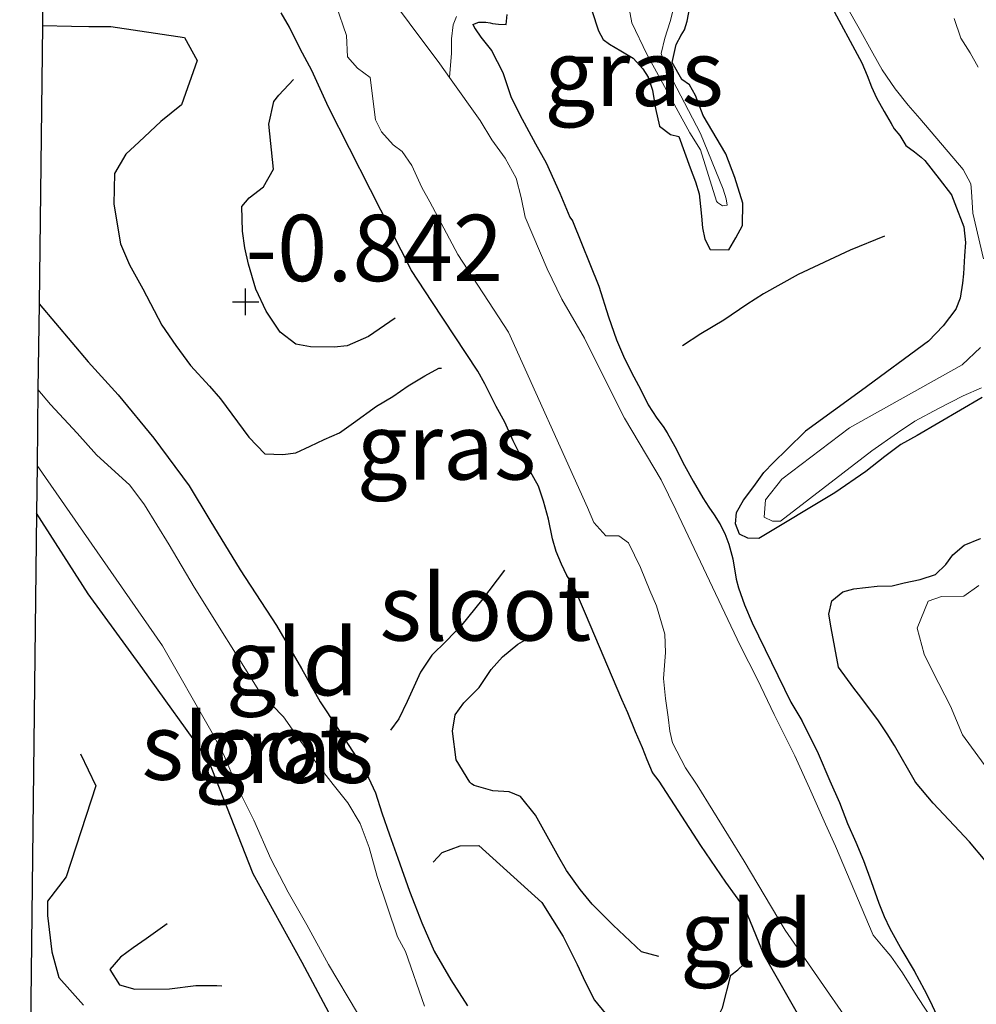
# Model space of a CAD drawing. Units: metres. Extents: x 50000 to 60009, y 387498 to 393753.
# Drawn here: x 58791 to 58828, y 389274 to 389311 of the extents above; entities that cross this region are included whole.
import ezdxf
from ezdxf.enums import TextEntityAlignment as Align

# ---------------------------------------------------------------- set-up
doc = ezdxf.new("R2010")
doc.units = ezdxf.units.M
doc.layers.get('0').update_dxf_attribs({"lineweight": 25})
for name, color, linetype, lineweight in [('B-ME-GW-GRONDWERKLIJN-L-B1', 10, 'Continuous', 25), ('B-ME-GW-HOOGTEPUNT-S-B1', 10, 'Continuous', 25), ('B-ME-GW-INSTEEKWATERGANG-L-B1', 10, 'Continuous', 25), ('B-ME-IE-GRASLAND-GV-B6', 93, 'Continuous', 18), ('B-ME-IE-GRONDWERKLIJN-GROND_INGERICHT-GV-B6', 253, 'Continuous', 18), ('B-ME-KG-KADASTRAAL-OPNAMEDTMGRENS-L-B1', 10, 'Continuous', 25), ('B-ME-OG-BREUK-L-B1', 10, 'Continuous', 25), ('B-ME-OG-WATER-GV-B6', 153, 'Continuous', 18)]:
    doc.layers.add(name, color=color, linetype=linetype, lineweight=lineweight)
doc.styles.add('NLCS-ISO', font='NLCS-ISO.TTF')

# ---------------------------------------------------------------- blocks, each defined once
blk = doc.blocks.new('hoogtepunt')
for p, q in [((0, 0.5), (0, -0.5)), ((-0.5, 0), (0.5, 0))]:
    blk.add_line(p, q)

msp = doc.modelspace()

# ---------------------------------------------------------------- linework, layer by layer
at = {"layer": 'B-ME-GW-GRONDWERKLIJN-L-B1'}
for points in [[(58792.34, 389310.417, -0.807), (58793.442, 389310.391, -0.799), (58794.09, 389310.383, -0.799), (58794.919, 389310.38, -0.787), (58797.691, 389309.962, -0.768), (58798.176, 389309.1, -0.772), (58797.585, 389307.431, -0.803), (58796.803, 389306.797, -0.799), (58795.988, 389306.029, -0.807), (58795.49, 389305.571, -0.819), (58795.055, 389304.834, -0.787), (58795.029, 389303.686, -0.764), (58795.287, 389302.19, -0.76), (58795.621, 389301.392, -0.74), (58796.125, 389300.487, -0.725), (58796.846, 389299.122, -0.721), (58797.375, 389298.35, -0.721), (58797.928, 389297.601, -0.705), (58798.641, 389296.83, -0.678), (58799.049, 389296.344, -0.67), (58800.117, 389294.896, -0.658), (58800.719, 389294.275, -0.674), (58801.402, 389294.243, -0.701), (58801.895, 389294.315, -0.752), (58802.43, 389294.566, -0.783), (58802.964, 389294.817, -0.826), (58803.534, 389295.068, -0.854), (58804.059, 389295.444, -0.854), (58804.93, 389296.066, -0.842), (58805.54, 389296.437, -0.842), (58806.124, 389296.832, -0.85), (58806.75, 389297.219, -0.865), (58807.273, 389297.501, -0.877), (58807.375, 389297.508, -0.877)], [(58824.07, 389302.48, -0.811), (58822.774, 389301.945, -0.838), (58820.821, 389301.033, -0.838), (58819.507, 389300.303, -0.842), (58818.88, 389299.901, -0.861), (58818.009, 389299.306, -0.861), (58817.151, 389298.794, -0.842), (58816.458, 389298.349, -0.865)], [(58809.755, 389289.89, -0.869), (58808.881, 389288.741, -0.869), (58808.15, 389287.828, -0.877), (58807.56, 389287.214, -0.885), (58807.01, 389286.682, -0.861), (58806.592, 389286.05, -0.838), (58806.082, 389284.939, -0.811), (58805.773, 389284.291, -0.791), (58805.451, 389283.857, -0.815)], [(58793.777, 389282.971, -0.744), (58794.355, 389281.76, -0.74), (58793.233, 389278.332, -0.752), (58792.538, 389277.411, -0.779), (58792.539, 389276.876, -0.803), (58792.701, 389275.51, -0.811), (58792.966, 389274.542, -0.799), (58793.894, 389273.502, -0.807)], [(58807.067, 389278.883, -0.83), (58807.404, 389279.257, -0.826), (58808.079, 389279.507, -0.826), (58808.783, 389279.513, -0.819), (58811.158, 389277.365, -0.768), (58811.966, 389276.085, -0.736), (58812.492, 389275.035, -0.717), (58812.789, 389274.383, -0.701), (58813.143, 389273.691, -0.709), (58813.543, 389273.197, -0.705), (58814.139, 389272.44, -0.713), (58814.632, 389272.164, -0.709), (58815.239, 389271.988, -0.705), (58815.688, 389271.963, -0.709), (58816.192, 389271.925, -0.713), (58816.712, 389271.958, -0.748), (58817.295, 389272.376, -0.803), (58817.676, 389272.824, -0.869), (58817.969, 389273.399, -0.897), (58818.277, 389274.626, -0.901), (58818.538, 389274.833, -0.904), (58818.759, 389275.026, -0.901)]]:
    msp.add_polyline3d(points, dxfattribs=at)
at = {"layer": 'B-ME-GW-INSTEEKWATERGANG-L-B1'}
for points in [[(58813.047, 389310.981, -1.054), (58813.291, 389310.216, -1.054), (58813.467, 389309.886, -1.054), (58813.711, 389309.711, -1.054), (58814.13, 389309.455, -1.03), (58814.595, 389309.187, -1.023), (58814.961, 389308.776, -1.015), (58815.16, 389308.469, -1.007), (58815.326, 389307.983, -1.003), (58815.446, 389307.293, -1.003), (58815.59, 389306.627, -1.015), (58816.008, 389306.302, -1.034), (58816.323, 389306.227, -1.034), (58816.742, 389305.046, -1.034), (58816.954, 389304.528, -1.034), (58817.081, 389304.073, -1.042), (58817.13, 389303.599, -1.042), (58817.172, 389303.224, -1.042), (58817.21, 389302.79, -1.038), (58817.302, 389302.359, -1.03), (58817.496, 389301.977, -1.019), (58818.207, 389301.96, -1.003), (58818.463, 389302.41, -0.995), (58818.723, 389302.876, -0.995), (58818.726, 389303.72, -0.999), (58818.433, 389304.681, -1.007), (58818.089, 389305.584, -1.003), (58817.232, 389307.025, -1.007), (58816.949, 389307.778, -1.023), (58816.719, 389308.176, -1.034), (58816.433, 389308.379, -1.038), (58816.07, 389309.024, -1.034), (58816.219, 389309.702, -1.03), (58816.403, 389310.051, -1.027), (58816.539, 389310.253, -1.034), (58816.633, 389310.576, -1.042), (58816.838, 389311.656, -1.054)], [(58821.998, 389311.266, -0.991), (58823.216, 389309.004, -0.976), (58823.413, 389308.536, -0.984), (58823.575, 389308.108, -0.995), (58823.765, 389307.684, -1.003), (58824.056, 389307.168, -1.011), (58824.32, 389306.727, -0.995), (58824.434, 389306.527, -0.987), (58824.65, 389306.266, -0.991), (58824.868, 389305.888, -0.98), (58825.193, 389305.657, -0.964), (58825.448, 389305.447, -0.956), (58825.583, 389305.324, -0.952), (58826.129, 389304.637, -0.933), (58826.587, 389304.034, -0.925), (58826.719, 389303.704, -0.925), (58827.056, 389302.824, -0.925), (58827.119, 389302.238, -0.917), (58827.085, 389301.738, -0.917), (58827.045, 389301.063, -0.902), (58827.001, 389300.704, -0.902), (58826.924, 389300.146, -0.905), (58826.762, 389299.722, -0.909), (58826.274, 389299.095, -0.909), (58825.731, 389298.524, -0.909), (58823.199, 389296.657, -0.972), (58821.097, 389295.129, -0.937), (58820.405, 389294.454, -0.933), (58819.887, 389293.949, -0.941), (58819.526, 389293.571, -0.941)], [(58821.593, 389271.782, -0.862), (58819.533, 389275.387, -0.882), (58818.817, 389277.131, -0.956), (58818.091, 389278.133, -0.921), (58817.148, 389279.52, -0.933), (58815.577, 389281.935, -0.937), (58815.331, 389282.262, -0.964), (58815.122, 389282.738, -0.987), (58814.952, 389283.201, -1.011), (58814.686, 389283.798, -1.03), (58814.394, 389284.513, -1.015), (58814.178, 389285.016, -0.999), (58812.801, 389288.245, -0.968), (58812.581, 389288.775, -0.952), (58812.376, 389289.258, -0.925), (58812.104, 389289.695, -0.89), (58811.895, 389290.116, -0.87), (58811.694, 389290.592, -0.839), (58811.555, 389291.07, -0.816), (58811.405, 389291.806, -0.804), (58811.226, 389292.492, -0.8), (58811.03, 389293.061, -0.777), (58810.682, 389293.683, -0.753), (58810.376, 389294.156, -0.749), (58810.079, 389294.769, -0.769), (58809.763, 389295.461, -0.784), (58809.443, 389296.059, -0.823), (58809.008, 389296.916, -0.866), (58808.752, 389297.392, -0.886), (58807.008, 389300.016, -0.987), (58806.253, 389301.183, -1.011), (58804.702, 389304.218, -1.027), (58803.12, 389307.341, -1.015), (58802.489, 389308.724, -0.987), (58802.146, 389309.369, -0.976), (58801.867, 389309.916, -0.941), (58801.646, 389310.348, -0.905), (58801.344, 389310.888, -0.894)], [(58808.559, 389310.452, -1.025), (58808.783, 389310.539, -0.995), (58809.045, 389310.536, -0.995), (58809.208, 389310.51, -0.995), (58809.294, 389310.493, -0.999), (58809.52, 389310.459, -0.995), (58809.813, 389310.456, -0.999), (58809.853, 389310.826, -1.007)], [(58808.559, 389310.452, -1.025), (58808.651, 389310.295, -1.011), (58808.858, 389309.979, -1.007), (58809.262, 389309.474, -0.999), (58809.685, 389308.644, -1.019), (58809.994, 389307.734, -1.03), (58810.325, 389307.05, -1.034), (58810.924, 389305.956, -1.007), (58811.318, 389305.236, -0.995), (58811.834, 389304.1, -0.995), (58812.218, 389303.197, -0.98), (58812.31, 389303.059, -0.976), (58813.306, 389300.589, -0.972), (58813.666, 389299.439, -0.964), (58813.976, 389298.576, -0.956), (58814.229, 389297.948, -0.948), (58814.405, 389297.594, -0.921), (58814.626, 389297.177, -0.894), (58814.801, 389296.85, -0.859), (58814.981, 389296.508, -0.816), (58815.159, 389296.123, -0.773), (58815.485, 389295.622, -0.808), (58815.727, 389295.303, -0.859), (58815.884, 389295.063, -0.894), (58816.163, 389294.547, -0.894), (58816.533, 389293.835, -0.909), (58816.858, 389293.245, -0.909), (58817.221, 389292.611, -0.909), (58817.447, 389292.269, -0.944), (58817.646, 389291.977, -0.999), (58817.861, 389291.638, -1.027), (58818.052, 389291.276, -1.03), (58818.199, 389290.864, -1.015), (58818.356, 389290.311, -1.007), (58818.475, 389289.552, -0.976), (58818.572, 389289.219, -0.933), (58818.795, 389288.579, -0.921), (58819.083, 389287.911, -0.902), (58820.545, 389284.915, -0.925), (58820.955, 389284.222, -0.952), (58821.564, 389282.984, -0.948), (58822.004, 389281.947, -0.952), (58822.377, 389281.133, -0.948), (58822.675, 389280.348, -0.937), (58822.99, 389279.641, -0.933), (58823.283, 389278.953, -0.917), (58823.569, 389278.161, -0.929), (58823.852, 389277.344, -0.937), (58824.061, 389276.838, -0.933), (58824.274, 389276.382, -0.921), (58824.724, 389275.575, -0.905), (58825.191, 389274.788, -0.933), (58825.561, 389274.087, -0.944), (58825.79, 389273.655, -0.98), (58826.033, 389273.136, -1.003)], [(58792.215, 389299.923, -0.734), (58794.062, 389297.747, -0.671), (58795.191, 389296.502, -0.687), (58796.542, 389294.863, -0.698), (58797.867, 389293.065, -0.687), (58798.648, 389291.777, -0.683), (58799.792, 389289.907, -0.683), (58801.16, 389287.799, -0.687), (58802.105, 389286.189, -0.722), (58802.804, 389284.934, -0.737), (58803.452, 389283.965, -0.777), (58804.191, 389282.814, -0.847), (58804.627, 389282.059, -0.882), (58804.889, 389281.496, -0.909), (58805.134, 389280.751, -0.921), (58805.424, 389279.915, -0.925), (58805.733, 389279.04, -0.898), (58806.167, 389277.796, -0.839), (58806.371, 389277.274, -0.792), (58806.64, 389276.602, -0.773), (58807.103, 389275.533, -0.761), (58807.73, 389274.455, -0.757), (58808.358, 389273.478, -0.765)], [(58827.748, 389296.392, -1.023), (58825.303, 389294.97, -1.003), (58824.689, 389294.622, -0.984), (58824.078, 389294.173, -0.972), (58823.371, 389293.608, -0.98), (58822.197, 389292.81, -0.991), (58819.331, 389291.084, -0.984), (58818.917, 389291.101, -0.987), (58818.61, 389291.246, -0.987), (58818.459, 389291.639, -0.98), (58818.487, 389292.064, -0.968), (58818.751, 389292.53, -0.952), (58819.145, 389293.044, -0.948), (58819.526, 389293.571, -0.941)], [(58804.337, 389270.962, -0.816), (58802.124, 389275.105, -0.859), (58800.279, 389278.441, -0.835), (58798.595, 389282.729, -0.777), (58796.123, 389286.175, -0.749), (58794.072, 389288.999, -0.757), (58792.121, 389292.036, -0.763)], [(58827.858, 389278.95, -0.843), (58827.269, 389279.653, -0.851), (58826.691, 389280.274, -0.859), (58825.9, 389281.116, -0.866), (58825.238, 389281.898, -0.905), (58824.447, 389283.283, -0.944), (58824.172, 389283.72, -0.937), (58823.823, 389284.256, -0.941), (58823.093, 389285.219, -0.944), (58822.912, 389285.44, -0.952), (58822.336, 389286.233, -0.968), (58822.058, 389287.717, -0.976), (58821.974, 389288.226, -0.984), (58822.079, 389288.736, -0.991), (58822.501, 389289.075, -0.98), (58822.917, 389289.187, -0.984), (58823.793, 389289.281, -0.984), (58824.356, 389289.301, -0.968), (58824.81, 389289.413, -0.96), (58825.418, 389289.538, -0.952), (58825.994, 389289.722, -0.952), (58826.382, 389290.108, -0.948), (58826.641, 389290.472, -0.944), (58827.067, 389290.834, -0.933), (58827.68, 389291.087, -0.921)]]:
    msp.add_polyline3d(points, dxfattribs=at)
at = {"layer": 'B-ME-IE-GRASLAND-GV-B6'}
for points in [[(58822.179, 389311.951, -1.182), (58823.119, 389310.302, -1.166), (58823.623, 389309.374, -1.151), (58823.986, 389308.744, -1.123), (58824.469, 389308.027, -1.119), (58824.958, 389307.415, -1.119), (58825.4, 389306.909, -1.119), (58827.029, 389304.986, -1.123), (58827.327, 389304.443, -1.119), (58827.346, 389304.157, -1.115), (58827.399, 389303.348, -1.096), (58827.795, 389301.62, -1.088)], [(58816.838, 389311.656, -1.054), (58816.633, 389310.576, -1.042), (58816.539, 389310.253, -1.034), (58816.403, 389310.051, -1.027), (58816.219, 389309.702, -1.03), (58816.07, 389309.024, -1.034), (58816.433, 389308.379, -1.038), (58816.719, 389308.176, -1.034), (58816.949, 389307.778, -1.023), (58817.232, 389307.025, -1.007), (58818.089, 389305.584, -1.003), (58818.433, 389304.681, -1.007), (58818.726, 389303.72, -0.999), (58818.723, 389302.876, -0.995), (58818.463, 389302.41, -0.995), (58818.207, 389301.96, -1.003), (58817.496, 389301.977, -1.019), (58817.302, 389302.359, -1.03), (58817.21, 389302.79, -1.038), (58817.172, 389303.224, -1.042), (58817.13, 389303.599, -1.042), (58817.081, 389304.073, -1.042), (58816.954, 389304.528, -1.034), (58816.742, 389305.046, -1.034), (58816.323, 389306.227, -1.034), (58816.008, 389306.302, -1.034), (58815.59, 389306.627, -1.015), (58815.446, 389307.293, -1.003), (58815.326, 389307.983, -1.003), (58815.16, 389308.469, -1.007), (58814.961, 389308.776, -1.015), (58814.595, 389309.187, -1.023), (58814.13, 389309.455, -1.03), (58813.711, 389309.711, -1.054), (58813.467, 389309.886, -1.054), (58813.291, 389310.216, -1.054), (58813.047, 389310.981, -1.054)], [(58814.316, 389311.813, -1.174), (58814.553, 389310.521, -1.162), (58815.109, 389309.334, -1.162), (58816.732, 389306.375, -1.162), (58817.138, 389305.729, -1.162), (58817.734, 389303.795, -1.166), (58817.776, 389303.74, -1.166), (58817.966, 389303.624, -1.166), (58818.139, 389303.645, -1.166), (58818.103, 389303.888, -1.166), (58817.994, 389304.249, -1.166), (58817.141, 389306.342, -1.166), (58815.795, 389308.919, -1.166), (58815.656, 389309.362, -1.166), (58815.796, 389309.938, -1.166), (58815.996, 389310.565, -1.166), (58816.185, 389311.309, -1.166)], [(58803.407, 389311.163, -1.28), (58803.803, 389310.044, -1.28), (58803.832, 389309.231, -1.28), (58804.217, 389308.812, -1.28), (58804.689, 389308.454, -1.28), (58804.895, 389306.862, -1.28), (58805.12, 389306.409, -1.28), (58805.555, 389305.912, -1.28), (58805.892, 389305.669, -1.28), (58806.264, 389305.133, -1.28), (58806.637, 389304.315, -1.28), (58806.939, 389303.768, -1.28), (58808, 389301.79, -1.28), (58809.9, 389298.855, -1.28), (58812.879, 389292.249, -1.28), (58813.118, 389291.687, -1.28), (58813.573, 389291.189, -1.28), (58814.061, 389291.187, -1.28), (58814.421, 389290.924, -1.28), (58814.878, 389289.993, -1.28), (58815.231, 389289.121, -1.28), (58815.481, 389288.543, -1.28), (58815.796, 389287.473, -1.28), (58815.822, 389286.785, -1.28), (58815.747, 389285.813, -1.28), (58815.812, 389285.058, -1.28), (58815.92, 389284.357, -1.28), (58815.987, 389283.821, -1.28), (58816.084, 389283.386, -1.28), (58816.568, 389282.438, -1.28), (58817.009, 389281.788, -1.28), (58818.781, 389278.925, -1.28), (58820.327, 389276.319, -1.28), (58822.763, 389272.807, -1.28)], [(58827.748, 389296.392, -1.023), (58825.303, 389294.97, -1.003), (58824.689, 389294.622, -0.984), (58824.078, 389294.173, -0.972), (58823.371, 389293.608, -0.98), (58822.197, 389292.81, -0.991), (58819.331, 389291.084, -0.984), (58818.917, 389291.101, -0.987), (58818.61, 389291.246, -0.987), (58818.459, 389291.639, -0.98), (58818.487, 389292.064, -0.968), (58818.751, 389292.53, -0.952), (58819.145, 389293.044, -0.948), (58819.526, 389293.571, -0.941), (58819.887, 389293.949, -0.941), (58820.405, 389294.454, -0.933), (58821.097, 389295.129, -0.937), (58823.199, 389296.657, -0.972), (58825.731, 389298.524, -0.909), (58826.274, 389299.095, -0.909), (58826.762, 389299.722, -0.909), (58826.924, 389300.146, -0.905), (58827.001, 389300.704, -0.902), (58827.045, 389301.063, -0.902), (58827.085, 389301.738, -0.917), (58827.119, 389302.238, -0.917), (58827.056, 389302.824, -0.925), (58826.719, 389303.704, -0.925), (58826.587, 389304.034, -0.925), (58826.129, 389304.637, -0.933), (58825.583, 389305.324, -0.952), (58825.448, 389305.447, -0.956), (58825.193, 389305.657, -0.964), (58824.868, 389305.888, -0.98), (58824.65, 389306.266, -0.991), (58824.434, 389306.527, -0.987), (58824.32, 389306.727, -0.995), (58824.056, 389307.168, -1.011), (58823.765, 389307.684, -1.003), (58823.575, 389308.108, -0.995), (58823.413, 389308.536, -0.984), (58823.216, 389309.004, -0.976), (58821.998, 389311.266, -0.991)], [(58821.593, 389271.782, -0.862), (58819.533, 389275.387, -0.882), (58818.817, 389277.131, -0.956), (58818.091, 389278.133, -0.921), (58817.148, 389279.52, -0.933), (58815.577, 389281.935, -0.937), (58815.331, 389282.262, -0.964), (58815.122, 389282.738, -0.987), (58814.952, 389283.201, -1.011), (58814.686, 389283.798, -1.03), (58814.394, 389284.513, -1.015), (58814.178, 389285.016, -0.999), (58812.801, 389288.245, -0.968), (58812.581, 389288.775, -0.952), (58812.376, 389289.258, -0.925), (58812.104, 389289.695, -0.89), (58811.895, 389290.116, -0.87), (58811.694, 389290.592, -0.839), (58811.555, 389291.07, -0.816), (58811.405, 389291.806, -0.804), (58811.226, 389292.492, -0.8), (58811.03, 389293.061, -0.777), (58810.682, 389293.683, -0.753), (58810.376, 389294.156, -0.749), (58810.079, 389294.769, -0.769), (58809.763, 389295.461, -0.784), (58809.443, 389296.059, -0.823), (58809.008, 389296.916, -0.866), (58808.752, 389297.392, -0.886), (58807.008, 389300.016, -0.987), (58806.253, 389301.183, -1.011), (58804.702, 389304.218, -1.027), (58803.12, 389307.341, -1.015), (58802.489, 389308.724, -0.987), (58802.146, 389309.369, -0.976), (58801.867, 389309.916, -0.941), (58801.646, 389310.348, -0.905), (58801.344, 389310.888, -0.894)], [(58825.928, 389272.872, -1.283), (58825.319, 389273.782, -1.283), (58824.745, 389274.711, -1.283), (58824.307, 389275.35, -1.283), (58824.022, 389275.686, -1.283), (58823.645, 389276.132, -1.283), (58822.227, 389279.495, -1.283), (58821.846, 389280.316, -1.283), (58821.247, 389281.679, -1.283), (58820.688, 389282.898, -1.283), (58819.91, 389284.447, -1.283), (58819.286, 389285.772, -1.283), (58818.631, 389287.054, -1.283), (58816.207, 389292.16, -1.283), (58815.651, 389293.296, -1.283), (58814.274, 389295.623, -1.283), (58813.836, 389296.488, -1.283), (58812.765, 389298.627, -1.283), (58811.913, 389300.107, -1.283), (58811.357, 389301.251, -1.283), (58810.53, 389303.187, -1.283), (58810.383, 389303.928, -1.283), (58810.193, 389304.661, -1.283), (58809.773, 389305.412, -1.283), (58809.273, 389306.103, -1.283), (58808.837, 389306.839, -1.283), (58807.684, 389308.45, -1.283), (58807.752, 389309.369, -1.221), (58807.751, 389309.908, -1.221), (58807.813, 389310.446, -1.221), (58807.946, 389310.749, -1.221)], [(58809.853, 389310.826, -1.007), (58809.813, 389310.456, -0.999), (58809.52, 389310.459, -0.995), (58809.294, 389310.493, -0.999), (58809.208, 389310.51, -0.995), (58809.045, 389310.536, -0.995), (58808.783, 389310.539, -0.995), (58808.559, 389310.452, -1.025), (58808.651, 389310.295, -1.011), (58808.858, 389309.979, -1.007), (58809.262, 389309.474, -0.999), (58809.685, 389308.644, -1.019), (58809.994, 389307.734, -1.03), (58810.325, 389307.05, -1.034), (58810.924, 389305.956, -1.007), (58811.318, 389305.236, -0.995), (58811.834, 389304.1, -0.995), (58812.218, 389303.197, -0.98), (58812.31, 389303.059, -0.976), (58813.306, 389300.589, -0.972), (58813.666, 389299.439, -0.964), (58813.976, 389298.576, -0.956), (58814.229, 389297.948, -0.948), (58814.405, 389297.594, -0.921), (58814.626, 389297.177, -0.894), (58814.801, 389296.85, -0.859), (58814.981, 389296.508, -0.816), (58815.159, 389296.123, -0.773), (58815.485, 389295.622, -0.808), (58815.727, 389295.303, -0.859), (58815.884, 389295.063, -0.894), (58816.163, 389294.547, -0.894), (58816.533, 389293.835, -0.909), (58816.858, 389293.245, -0.909), (58817.221, 389292.611, -0.909), (58817.447, 389292.269, -0.944), (58817.646, 389291.977, -0.999), (58817.861, 389291.638, -1.027), (58818.052, 389291.276, -1.03), (58818.199, 389290.864, -1.015), (58818.356, 389290.311, -1.007), (58818.475, 389289.552, -0.976), (58818.572, 389289.219, -0.933), (58818.795, 389288.579, -0.921), (58819.083, 389287.911, -0.902), (58820.545, 389284.915, -0.925), (58820.955, 389284.222, -0.952), (58821.564, 389282.984, -0.948), (58822.004, 389281.947, -0.952), (58822.377, 389281.133, -0.948), (58822.675, 389280.348, -0.937), (58822.99, 389279.641, -0.933), (58823.283, 389278.953, -0.917), (58823.569, 389278.161, -0.929), (58823.852, 389277.344, -0.937), (58824.061, 389276.838, -0.933), (58824.274, 389276.382, -0.921), (58824.724, 389275.575, -0.905), (58825.191, 389274.788, -0.933), (58825.561, 389274.087, -0.944), (58825.79, 389273.655, -0.98), (58826.033, 389273.136, -1.003)], [(58827.601, 389308.843, -1.049), (58827.292, 389309.39, -1.037), (58826.939, 389309.941, -1.045), (58826.687, 389310.675, -1.049)], [(58806.74, 389273.464, -1.155), (58806.028, 389275.516, -1.155), (58805.723, 389276.071, -1.155), (58804.951, 389278.351, -1.155), (58804.648, 389279.441, -1.155), (58804.312, 389280.34, -1.155), (58803.849, 389281.119, -1.155), (58803.303, 389281.81, -1.155), (58802.649, 389282.654, -1.155), (58802.073, 389283.432, -1.155), (58801.429, 389284.362, -1.155), (58800.557, 389285.256, -1.155), (58798.061, 389289.249, -1.155), (58797.124, 389290.844, -1.155), (58796.186, 389292.348, -1.155), (58795.632, 389293.094, -1.155), (58794.381, 389294.239, -1.155), (58793.649, 389295.053, -1.155), (58792.651, 389296.132, -1.155), (58792.176, 389296.694, -1.155), (58792.215, 389299.923, -0.734), (58794.062, 389297.747, -0.671), (58795.191, 389296.502, -0.687), (58796.542, 389294.863, -0.698), (58797.867, 389293.065, -0.687), (58798.648, 389291.777, -0.683), (58799.792, 389289.907, -0.683), (58801.16, 389287.799, -0.687), (58802.105, 389286.189, -0.722), (58802.804, 389284.934, -0.737), (58803.452, 389283.965, -0.777), (58804.191, 389282.814, -0.847), (58804.627, 389282.059, -0.882), (58804.889, 389281.496, -0.909), (58805.134, 389280.751, -0.921), (58805.424, 389279.915, -0.925), (58805.733, 389279.04, -0.898), (58806.167, 389277.796, -0.839), (58806.371, 389277.274, -0.792), (58806.64, 389276.602, -0.773), (58807.103, 389275.533, -0.761), (58807.73, 389274.455, -0.757), (58808.358, 389273.478, -0.765)], [(58827.682, 389298.285, -1.037), (58826.998, 389297.633, -1.065), (58822.752, 389295.253, -1.092), (58820.199, 389293.32, -1.112), (58819.591, 389292.539, -1.123), (58819.536, 389291.887, -1.131), (58819.855, 389291.738, -1.135), (58820.155, 389291.734, -1.139), (58823.596, 389294.39, -1.139), (58824.558, 389295.066, -1.112), (58825.205, 389295.511, -1.104), (58826.105, 389295.976, -1.1), (58827.026, 389296.457, -1.1), (58827.725, 389296.76, -1.1)], [(58792.121, 389292.036, -0.763), (58792.142, 389293.83, -1.155), (58796.872, 389287.034, -1.155), (58798.691, 389283.85, -1.155), (58799.16, 389282.957, -1.155), (58799.711, 389281.672, -1.155), (58800.305, 389280.469, -1.155), (58800.946, 389279.007, -1.155), (58801.603, 389277.76, -1.155), (58802.302, 389276.529, -1.155), (58803.119, 389275.034, -1.155), (58804.217, 389273.199, -1.155)], [(58804.337, 389270.962, -0.816), (58802.124, 389275.105, -0.859), (58800.279, 389278.441, -0.835), (58798.595, 389282.729, -0.777), (58796.123, 389286.175, -0.749), (58794.072, 389288.999, -0.757), (58792.121, 389292.036, -0.763)], [(58827.858, 389278.95, -0.843), (58827.269, 389279.653, -0.851), (58826.691, 389280.274, -0.859), (58825.9, 389281.116, -0.866), (58825.238, 389281.898, -0.905), (58824.447, 389283.283, -0.944), (58824.172, 389283.72, -0.937), (58823.823, 389284.256, -0.941), (58823.093, 389285.219, -0.944), (58822.912, 389285.44, -0.952), (58822.336, 389286.233, -0.968), (58822.058, 389287.717, -0.976), (58821.974, 389288.226, -0.984), (58822.079, 389288.736, -0.991), (58822.501, 389289.075, -0.98), (58822.917, 389289.187, -0.984), (58823.793, 389289.281, -0.984), (58824.356, 389289.301, -0.968), (58824.81, 389289.413, -0.96), (58825.418, 389289.538, -0.952), (58825.994, 389289.722, -0.952), (58826.382, 389290.108, -0.948), (58826.641, 389290.472, -0.944), (58827.067, 389290.834, -0.933), (58827.68, 389291.087, -0.921)], [(58827.618, 389289.315, -1.123), (58827.051, 389288.908, -1.115), (58826.218, 389288.903, -1.123), (58825.712, 389288.726, -1.139), (58825.304, 389287.699, -1.147), (58825.566, 389286.731, -1.147), (58825.901, 389286.031, -1.151), (58826.549, 389284.761, -1.151), (58827.011, 389283.681, -1.147), (58829.112, 389280.802, -1.135)]]:
    msp.add_polyline3d(points, dxfattribs=at)
at = {"layer": 'B-ME-IE-GRONDWERKLIJN-GROND_INGERICHT-GV-B6'}
for points in [[(58808.358, 389273.478, -0.765), (58807.73, 389274.455, -0.757), (58807.103, 389275.533, -0.761), (58806.64, 389276.602, -0.773), (58806.371, 389277.274, -0.792), (58806.167, 389277.796, -0.839), (58805.733, 389279.04, -0.898), (58805.424, 389279.915, -0.925), (58805.134, 389280.751, -0.921), (58804.889, 389281.496, -0.909), (58804.627, 389282.059, -0.882), (58804.191, 389282.814, -0.847), (58803.452, 389283.965, -0.777), (58802.804, 389284.934, -0.737), (58802.105, 389286.189, -0.722), (58801.16, 389287.799, -0.687), (58799.792, 389289.907, -0.683), (58798.648, 389291.777, -0.683), (58797.867, 389293.065, -0.687), (58796.542, 389294.863, -0.698), (58795.191, 389296.502, -0.687), (58794.062, 389297.747, -0.671), (58792.215, 389299.923, -0.734), (58792.34, 389310.417, -0.807), (58792.517, 389325.323, -1.027)], [(58813.047, 389310.981, -1.054), (58813.291, 389310.216, -1.054), (58813.467, 389309.886, -1.054), (58813.711, 389309.711, -1.054), (58814.13, 389309.455, -1.03), (58814.595, 389309.187, -1.023), (58814.961, 389308.776, -1.015), (58815.16, 389308.469, -1.007), (58815.326, 389307.983, -1.003), (58815.446, 389307.293, -1.003), (58815.59, 389306.627, -1.015), (58816.008, 389306.302, -1.034), (58816.323, 389306.227, -1.034), (58816.742, 389305.046, -1.034), (58816.954, 389304.528, -1.034), (58817.081, 389304.073, -1.042), (58817.13, 389303.599, -1.042), (58817.172, 389303.224, -1.042), (58817.21, 389302.79, -1.038), (58817.302, 389302.359, -1.03), (58817.496, 389301.977, -1.019), (58818.207, 389301.96, -1.003), (58818.463, 389302.41, -0.995), (58818.723, 389302.876, -0.995), (58818.726, 389303.72, -0.999), (58818.433, 389304.681, -1.007), (58818.089, 389305.584, -1.003), (58817.232, 389307.025, -1.007), (58816.949, 389307.778, -1.023), (58816.719, 389308.176, -1.034), (58816.433, 389308.379, -1.038), (58816.07, 389309.024, -1.034), (58816.219, 389309.702, -1.03), (58816.403, 389310.051, -1.027), (58816.539, 389310.253, -1.034), (58816.633, 389310.576, -1.042), (58816.838, 389311.656, -1.054)], [(58821.998, 389311.266, -0.991), (58823.216, 389309.004, -0.976), (58823.413, 389308.536, -0.984), (58823.575, 389308.108, -0.995), (58823.765, 389307.684, -1.003), (58824.056, 389307.168, -1.011), (58824.32, 389306.727, -0.995), (58824.434, 389306.527, -0.987), (58824.65, 389306.266, -0.991), (58824.868, 389305.888, -0.98), (58825.193, 389305.657, -0.964), (58825.448, 389305.447, -0.956), (58825.583, 389305.324, -0.952), (58826.129, 389304.637, -0.933), (58826.587, 389304.034, -0.925), (58826.719, 389303.704, -0.925), (58827.056, 389302.824, -0.925), (58827.119, 389302.238, -0.917), (58827.085, 389301.738, -0.917), (58827.045, 389301.063, -0.902), (58827.001, 389300.704, -0.902), (58826.924, 389300.146, -0.905), (58826.762, 389299.722, -0.909), (58826.274, 389299.095, -0.909), (58825.731, 389298.524, -0.909), (58823.199, 389296.657, -0.972), (58821.097, 389295.129, -0.937), (58820.405, 389294.454, -0.933), (58819.887, 389293.949, -0.941), (58819.526, 389293.571, -0.941), (58819.145, 389293.044, -0.948), (58818.751, 389292.53, -0.952), (58818.487, 389292.064, -0.968), (58818.459, 389291.639, -0.98), (58818.61, 389291.246, -0.987), (58818.917, 389291.101, -0.987), (58819.331, 389291.084, -0.984), (58822.197, 389292.81, -0.991), (58823.371, 389293.608, -0.98), (58824.078, 389294.173, -0.972), (58824.689, 389294.622, -0.984), (58825.303, 389294.97, -1.003), (58827.748, 389296.392, -1.023)], [(58801.344, 389310.888, -0.894), (58801.646, 389310.348, -0.905), (58801.867, 389309.916, -0.941), (58802.146, 389309.369, -0.976), (58802.489, 389308.724, -0.987), (58803.12, 389307.341, -1.015), (58804.702, 389304.218, -1.027), (58806.253, 389301.183, -1.011), (58807.008, 389300.016, -0.987), (58808.752, 389297.392, -0.886), (58809.008, 389296.916, -0.866), (58809.443, 389296.059, -0.823), (58809.763, 389295.461, -0.784), (58810.079, 389294.769, -0.769), (58810.376, 389294.156, -0.749), (58810.682, 389293.683, -0.753), (58811.03, 389293.061, -0.777), (58811.226, 389292.492, -0.8), (58811.405, 389291.806, -0.804), (58811.555, 389291.07, -0.816), (58811.694, 389290.592, -0.839), (58811.895, 389290.116, -0.87), (58812.104, 389289.695, -0.89), (58812.376, 389289.258, -0.925), (58812.581, 389288.775, -0.952), (58812.801, 389288.245, -0.968), (58814.178, 389285.016, -0.999), (58814.394, 389284.513, -1.015), (58814.686, 389283.798, -1.03), (58814.952, 389283.201, -1.011), (58815.122, 389282.738, -0.987), (58815.331, 389282.262, -0.964), (58815.577, 389281.935, -0.937), (58817.148, 389279.52, -0.933), (58818.091, 389278.133, -0.921), (58818.817, 389277.131, -0.956), (58819.533, 389275.387, -0.882), (58821.593, 389271.782, -0.862)], [(58826.033, 389273.136, -1.003), (58825.79, 389273.655, -0.98), (58825.561, 389274.087, -0.944), (58825.191, 389274.788, -0.933), (58824.724, 389275.575, -0.905), (58824.274, 389276.382, -0.921), (58824.061, 389276.838, -0.933), (58823.852, 389277.344, -0.937), (58823.569, 389278.161, -0.929), (58823.283, 389278.953, -0.917), (58822.99, 389279.641, -0.933), (58822.675, 389280.348, -0.937), (58822.377, 389281.133, -0.948), (58822.004, 389281.947, -0.952), (58821.564, 389282.984, -0.948), (58820.955, 389284.222, -0.952), (58820.545, 389284.915, -0.925), (58819.083, 389287.911, -0.902), (58818.795, 389288.579, -0.921), (58818.572, 389289.219, -0.933), (58818.475, 389289.552, -0.976), (58818.356, 389290.311, -1.007), (58818.199, 389290.864, -1.015), (58818.052, 389291.276, -1.03), (58817.861, 389291.638, -1.027), (58817.646, 389291.977, -0.999), (58817.447, 389292.269, -0.944), (58817.221, 389292.611, -0.909), (58816.858, 389293.245, -0.909), (58816.533, 389293.835, -0.909), (58816.163, 389294.547, -0.894), (58815.884, 389295.063, -0.894), (58815.727, 389295.303, -0.859), (58815.485, 389295.622, -0.808), (58815.159, 389296.123, -0.773), (58814.981, 389296.508, -0.816), (58814.801, 389296.85, -0.859), (58814.626, 389297.177, -0.894), (58814.405, 389297.594, -0.921), (58814.229, 389297.948, -0.948), (58813.976, 389298.576, -0.956), (58813.666, 389299.439, -0.964), (58813.306, 389300.589, -0.972), (58812.31, 389303.059, -0.976), (58812.218, 389303.197, -0.98), (58811.834, 389304.1, -0.995), (58811.318, 389305.236, -0.995), (58810.924, 389305.956, -1.007), (58810.325, 389307.05, -1.034), (58809.994, 389307.734, -1.03), (58809.685, 389308.644, -1.019), (58809.262, 389309.474, -0.999), (58808.858, 389309.979, -1.007), (58808.651, 389310.295, -1.011), (58808.559, 389310.452, -1.025), (58808.783, 389310.539, -0.995), (58809.045, 389310.536, -0.995), (58809.208, 389310.51, -0.995), (58809.294, 389310.493, -0.999), (58809.52, 389310.459, -0.995), (58809.813, 389310.456, -0.999), (58809.853, 389310.826, -1.007)], [(58791.838, 389268.257, -0.859), (58792.121, 389292.036, -0.763), (58794.072, 389288.999, -0.757), (58796.123, 389286.175, -0.749), (58798.595, 389282.729, -0.777), (58800.279, 389278.441, -0.835), (58802.124, 389275.105, -0.859), (58804.337, 389270.962, -0.816)], [(58827.68, 389291.087, -0.921), (58827.067, 389290.834, -0.933), (58826.641, 389290.472, -0.944), (58826.382, 389290.108, -0.948), (58825.994, 389289.722, -0.952), (58825.418, 389289.538, -0.952), (58824.81, 389289.413, -0.96), (58824.356, 389289.301, -0.968), (58823.793, 389289.281, -0.984), (58822.917, 389289.187, -0.984), (58822.501, 389289.075, -0.98), (58822.079, 389288.736, -0.991), (58821.974, 389288.226, -0.984), (58822.058, 389287.717, -0.976), (58822.336, 389286.233, -0.968), (58822.912, 389285.44, -0.952), (58823.093, 389285.219, -0.944), (58823.823, 389284.256, -0.941), (58824.172, 389283.72, -0.937), (58824.447, 389283.283, -0.944), (58825.238, 389281.898, -0.905), (58825.9, 389281.116, -0.866), (58826.691, 389280.274, -0.859), (58827.269, 389279.653, -0.851), (58827.858, 389278.95, -0.843)]]:
    msp.add_polyline3d(points, dxfattribs=at)
at = {"layer": 'B-ME-KG-KADASTRAAL-OPNAMEDTMGRENS-L-B1'}
msp.add_polyline3d([(58792.838, 389352.294, -1.112), (58792.79, 389348.255, -1.147), (58792.759, 389345.637, -0.978), (58792.722, 389342.507, -1.025), (58792.71, 389341.559, -1.35), (58792.644, 389336.024, -1.283), (58792.579, 389330.518, -1.28), (58792.54, 389327.25, -1.264), (58792.517, 389325.323, -1.027), (58792.34, 389310.417, -0.807), (58792.215, 389299.923, -0.734), (58792.176, 389296.694, -1.155), (58792.142, 389293.83, -1.155), (58792.121, 389292.036, -0.763), (58791.838, 389268.257, -0.859), (58791.779, 389263.3, -0.678), (58791.746, 389260.565, -0.886), (58791.729, 389259.097, -1.28), (58791.685, 389255.416, -1.283), (58791.672, 389254.327, -1.03), (58791.487, 389238.74, -0.941)], dxfattribs=at)
at = {"layer": 'B-ME-OG-BREUK-L-B1'}
for points in [[(58805.632, 389299.382, -1.018), (58804.623, 389298.691, -1.01), (58803.83, 389298.346, -1.002), (58803.337, 389298.294, -1.006), (58802.442, 389298.309, -0.987), (58801.889, 389298.402, -0.971), (58801.305, 389298.863, -0.951), (58800.776, 389299.655, -0.955), (58800.38, 389300.484, -0.963), (58800.107, 389301.425, -0.975), (58799.974, 389302.036, -0.99), (58799.88, 389302.667, -0.994), (58799.857, 389303.593, -0.998), (58800.13, 389303.922, -0.994), (58800.667, 389304.337, -0.994), (58801.051, 389305, -0.994), (58800.877, 389306.702, -1.033), (58801.067, 389307.547, -1.041), (58801.254, 389307.791, -1.041), (58801.797, 389308.382, -1.041)], [(58815.567, 389275.332, -0.94), (58814.909, 389275.509, -0.947), (58814.484, 389275.913, -0.955), (58813.843, 389276.519, -0.971), (58813.052, 389277.31, -0.998), (58812.598, 389277.851, -0.998), (58812.084, 389278.577, -1.002), (58811.801, 389279.069, -1.014), (58810.923, 389280.654, -1.01), (58810.349, 389281.361, -1.014), (58809.922, 389281.534, -1.022), (58809.309, 389281.573, -1.022), (58808.604, 389281.778, -1.014), (58808.511, 389281.841, -1.014), (58808.45, 389281.905, -1.01), (58807.925, 389282.74, -1.006), (58807.798, 389283.82, -1.006), (58807.888, 389284.444, -1.006), (58808.222, 389284.897, -1.006), (58808.8, 389285.475, -1.01), (58809.254, 389286.141, -1.01), (58809.678, 389286.624, -1.01), (58810.254, 389287.098, -1.01), (58810.601, 389287.308, -1.01)], [(58797.047, 389276.56, -0.959), (58796.247, 389275.996, -0.951), (58795.766, 389275.659, -0.947), (58795.289, 389275.305, -0.936), (58794.877, 389274.842, -0.932), (58795.244, 389274.259, -0.928), (58795.828, 389274.103, -0.924), (58797.137, 389274.117, -0.94), (58798.124, 389274.245, -0.94), (58798.909, 389274.235, -0.944), (58799.1, 389274.233, -0.944)]]:
    msp.add_polyline3d(points, dxfattribs=at)
at = {"layer": 'B-ME-OG-WATER-GV-B6'}
for points in [[(58805.004, 389312.07, -1.283), (58807.31, 389308.972, -1.283), (58807.684, 389308.45, -1.283), (58808.837, 389306.839, -1.283), (58809.273, 389306.103, -1.283), (58809.773, 389305.412, -1.283), (58810.193, 389304.661, -1.283), (58810.383, 389303.928, -1.283), (58810.53, 389303.187, -1.283), (58811.357, 389301.251, -1.283), (58811.913, 389300.107, -1.283), (58812.765, 389298.627, -1.283), (58813.836, 389296.488, -1.283), (58814.274, 389295.623, -1.283), (58815.651, 389293.296, -1.283), (58816.207, 389292.16, -1.283), (58818.631, 389287.054, -1.283), (58819.286, 389285.772, -1.283), (58819.91, 389284.447, -1.283), (58820.688, 389282.898, -1.283), (58821.247, 389281.679, -1.283), (58821.846, 389280.316, -1.283), (58822.227, 389279.495, -1.283), (58823.645, 389276.132, -1.283), (58824.022, 389275.686, -1.283), (58824.307, 389275.35, -1.283), (58824.745, 389274.711, -1.283), (58825.319, 389273.782, -1.283), (58825.928, 389272.872, -1.283)], [(58807.946, 389310.749, -1.221), (58807.813, 389310.446, -1.221), (58807.751, 389309.908, -1.221), (58807.752, 389309.369, -1.221), (58807.684, 389308.45, -1.283), (58807.31, 389308.972, -1.283), (58805.004, 389312.07, -1.283)], [(58827.795, 389301.62, -1.088), (58827.399, 389303.348, -1.096), (58827.346, 389304.157, -1.115), (58827.327, 389304.443, -1.119), (58827.029, 389304.986, -1.123), (58825.4, 389306.909, -1.119), (58824.958, 389307.415, -1.119), (58824.469, 389308.027, -1.119), (58823.986, 389308.744, -1.123), (58823.623, 389309.374, -1.151), (58823.119, 389310.302, -1.166), (58822.179, 389311.951, -1.182)], [(58816.185, 389311.309, -1.166), (58815.996, 389310.565, -1.166), (58815.796, 389309.938, -1.166), (58815.656, 389309.362, -1.166), (58815.795, 389308.919, -1.166), (58817.141, 389306.342, -1.166), (58817.994, 389304.249, -1.166), (58818.103, 389303.888, -1.166), (58818.139, 389303.645, -1.166), (58817.966, 389303.624, -1.166), (58817.776, 389303.74, -1.166), (58817.734, 389303.795, -1.166), (58817.138, 389305.729, -1.162), (58816.732, 389306.375, -1.162), (58815.109, 389309.334, -1.162), (58814.553, 389310.521, -1.162), (58814.316, 389311.813, -1.174)], [(58822.763, 389272.807, -1.28), (58820.327, 389276.319, -1.28), (58818.781, 389278.925, -1.28), (58817.009, 389281.788, -1.28), (58816.568, 389282.438, -1.28), (58816.084, 389283.386, -1.28), (58815.987, 389283.821, -1.28), (58815.92, 389284.357, -1.28), (58815.812, 389285.058, -1.28), (58815.747, 389285.813, -1.28), (58815.822, 389286.785, -1.28), (58815.796, 389287.473, -1.28), (58815.481, 389288.543, -1.28), (58815.231, 389289.121, -1.28), (58814.878, 389289.993, -1.28), (58814.421, 389290.924, -1.28), (58814.061, 389291.187, -1.28), (58813.573, 389291.189, -1.28), (58813.118, 389291.687, -1.28), (58812.879, 389292.249, -1.28), (58809.9, 389298.855, -1.28), (58808, 389301.79, -1.28), (58806.939, 389303.768, -1.28), (58806.637, 389304.315, -1.28), (58806.264, 389305.133, -1.28), (58805.892, 389305.669, -1.28), (58805.555, 389305.912, -1.28), (58805.12, 389306.409, -1.28), (58804.895, 389306.862, -1.28), (58804.689, 389308.454, -1.28), (58804.217, 389308.812, -1.28), (58803.832, 389309.231, -1.28), (58803.803, 389310.044, -1.28), (58803.407, 389311.163, -1.28)], [(58826.687, 389310.675, -1.049), (58826.939, 389309.941, -1.045), (58827.292, 389309.39, -1.037), (58827.601, 389308.843, -1.049)], [(58827.725, 389296.76, -1.1), (58827.026, 389296.457, -1.1), (58826.105, 389295.976, -1.1), (58825.205, 389295.511, -1.104), (58824.558, 389295.066, -1.112), (58823.596, 389294.39, -1.139), (58820.155, 389291.734, -1.139), (58819.855, 389291.738, -1.135), (58819.536, 389291.887, -1.131), (58819.591, 389292.539, -1.123), (58820.199, 389293.32, -1.112), (58822.752, 389295.253, -1.092), (58826.998, 389297.633, -1.065), (58827.682, 389298.285, -1.037)], [(58792.142, 389293.83, -1.155), (58792.176, 389296.694, -1.155), (58792.651, 389296.132, -1.155), (58793.649, 389295.053, -1.155), (58794.381, 389294.239, -1.155), (58795.632, 389293.094, -1.155), (58796.186, 389292.348, -1.155), (58797.124, 389290.844, -1.155), (58798.061, 389289.249, -1.155), (58800.557, 389285.256, -1.155), (58801.429, 389284.362, -1.155), (58802.073, 389283.432, -1.155), (58802.649, 389282.654, -1.155), (58803.303, 389281.81, -1.155), (58803.849, 389281.119, -1.155), (58804.312, 389280.34, -1.155), (58804.648, 389279.441, -1.155), (58804.951, 389278.351, -1.155), (58805.723, 389276.071, -1.155), (58806.028, 389275.516, -1.155), (58806.74, 389273.464, -1.155)], [(58804.217, 389273.199, -1.155), (58803.119, 389275.034, -1.155), (58802.302, 389276.529, -1.155), (58801.603, 389277.76, -1.155), (58800.946, 389279.007, -1.155), (58800.305, 389280.469, -1.155), (58799.711, 389281.672, -1.155), (58799.16, 389282.957, -1.155), (58798.691, 389283.85, -1.155), (58796.872, 389287.034, -1.155), (58792.142, 389293.83, -1.155)], [(58829.112, 389280.802, -1.135), (58827.011, 389283.681, -1.147), (58826.549, 389284.761, -1.151), (58825.901, 389286.031, -1.151), (58825.566, 389286.731, -1.147), (58825.304, 389287.699, -1.147), (58825.712, 389288.726, -1.139), (58826.218, 389288.903, -1.123), (58827.051, 389288.908, -1.115), (58827.618, 389289.315, -1.123)]]:
    msp.add_polyline3d(points, dxfattribs=at)

# ---------------------------------------------------------------- block references
at = {"layer": 'B-ME-GW-HOOGTEPUNT-S-B1', "rotation": 90}
msp.add_blockref('hoogtepunt', (58799.999, 389300, -0.842), dxfattribs=at)
msp.add_blockref('hoogtepunt', (58799.999, 389300, -0.842), dxfattribs=at)

# ---------------------------------------------------------------- texts
at = {"layer": 'B-ME-GW-HOOGTEPUNT-S-B1', "ltscale": 0.2, "style": 'NLCS-ISO'}
msp.add_text('-0.842', height=2.5, dxfattribs=at).set_placement((58799.999, 389300, -0.842), align=Align.BOTTOM_LEFT)
msp.add_text('-0.842', height=2.5, dxfattribs=at).set_placement((58799.999, 389300, -0.842), align=Align.BOTTOM_LEFT)
at = {"layer": 'B-ME-IE-GRASLAND-GV-B6', "ltscale": 0.2, "style": 'NLCS-ISO'}
for p in [(58814.631, 389308.635), (58807.566, 389294.5555), (58801.448, 389283.1225)]:
    msp.add_text('gras', height=2.5, dxfattribs=at).set_placement(p, align=Align.MIDDLE_CENTER)
at = {"layer": 'B-ME-IE-GRONDWERKLIJN-GROND_INGERICHT-GV-B6', "ltscale": 0.2, "style": 'NLCS-ISO'}
for p in [(58801.7527, 389286.4216), (58818.8655, 389276.2012)]:
    msp.add_text('gld', height=2.5, dxfattribs=at).set_placement(p, align=Align.MIDDLE_CENTER)
at = {"layer": 'B-ME-OG-WATER-GV-B6', "ltscale": 0.2, "style": 'NLCS-ISO'}
for p in [(58809.0303, 389288.4863), (58800.0647, 389283.2417)]:
    msp.add_text('sloot', height=2.5, dxfattribs=at).set_placement(p, align=Align.MIDDLE_CENTER)

doc.saveas('drawing.dxf')
